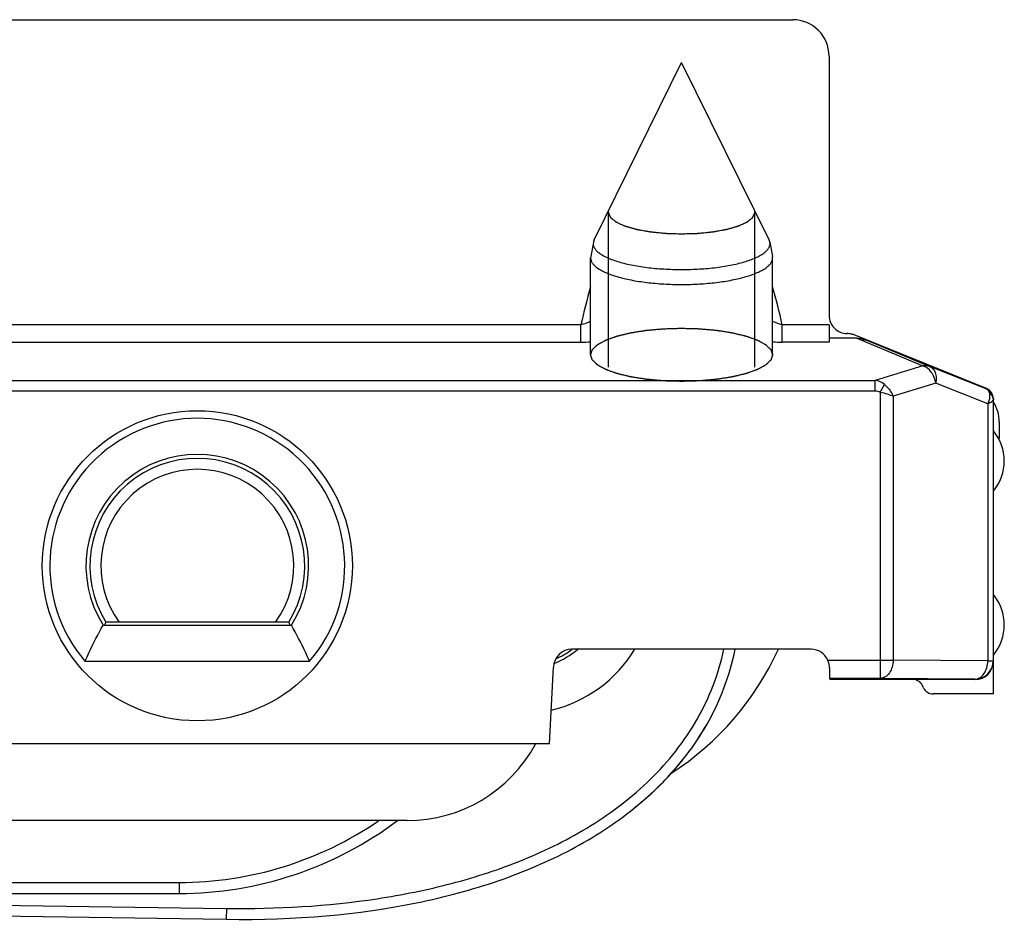
# Model space of a CAD drawing. Units: millimetres. Extents: x 600 to 1295, y 863 to 1332.
# Drawn here: x 1127 to 1154, y 1153 to 1177 of the extents above; entities that cross this region are included whole.
import ezdxf

# ---------------------------------------------------------------- set-up
doc = ezdxf.new("R2010")
doc.units = ezdxf.units.MM
doc.header["$LTSCALE"] = 23.1
doc.layers.add('COMPONENTI_DI_ASSIEME', color=7, linetype='CONTINUOUS')

msp = doc.modelspace()

# ---------------------------------------------------------------- linework, layer by layer
at = {"layer": 'COMPONENTI_DI_ASSIEME', "linetype": 'Continuous'}
for p, q in [((999.567, 1177.289), (1148.503, 1177.289)), ((1143.049, 1171.238), (1145.452, 1176.116)), ((1147.855, 1171.238), (1145.452, 1176.116)), ((1149.503, 1176.289), (1149.503, 1169.167)), ((1143.442, 1167.742), (1143.442, 1171.994)), ((1147.462, 1167.742), (1147.462, 1171.994)), ((1143.027, 1171.175), (1142.956, 1170.787)), ((1147.877, 1171.175), (1147.948, 1170.787)), ((1142.956, 1170.787), (1142.952, 1170.747)), ((1142.952, 1168.083), (1142.952, 1170.747)), ((1147.952, 1170.747), (1147.948, 1170.787)), ((1147.952, 1168.083), (1147.952, 1170.747)), ((1142.686, 1168.909), (1116.128, 1168.909)), ((1142.686, 1168.431), (1142.686, 1168.909)), ((1149.503, 1168.909), (1148.218, 1168.909)), ((1148.218, 1168.431), (1148.218, 1168.909)), ((1150.263, 1168.539), (1149.503, 1168.539)), ((1153.83, 1167.155), (1150.193, 1168.63)), ((1150.263, 1168.539), (1150.376, 1168.494)), ((1117.02, 1168.431), (1142.686, 1168.431)), ((1149.506, 1168.431), (1148.218, 1168.431)), ((1150.376, 1168.494), (1152.079, 1167.782)), ((1150.563, 1168.48), (1152.268, 1167.767)), ((1152.079, 1167.782), (1150.768, 1167.381)), ((1153.823, 1167.151), (1152.268, 1167.767)), ((1117.45, 1167.381), (1150.768, 1167.381)), ((1150.768, 1167.094), (1150.768, 1167.381)), ((1150.91, 1167.06), (1151.028, 1167.268)), ((1152.433, 1167.304), (1151.263, 1166.946)), ((1153.863, 1166.737), (1152.433, 1167.304)), ((1117.452, 1167.094), (1150.768, 1167.094)), ((1150.91, 1167.06), (1150.91, 1159.197)), ((1151.263, 1166.946), (1151.263, 1159.697)), ((1153.863, 1166.737), (1153.863, 1159.675)), ((1154.009, 1166.844), (1154.009, 1159.675)), ((1154.017, 1166.877), (1154.01, 1166.873)), ((1154.017, 1166.877), (1154.017, 1166.844)), ((1154.174, 1166.246), (1154.172, 1165.784)), ((1134.657, 1160.739), (1129.637, 1160.739)), ((1129.559, 1160.658), (1134.734, 1160.658)), ((1149.014, 1159.996), (1142.431, 1159.996)), ((1129.06, 1159.667), (1135.233, 1159.667)), ((1149.465, 1159.697), (1151.263, 1159.697)), ((1153.863, 1159.675), (1151.263, 1159.697)), ((1153.863, 1159.675), (1154.009, 1159.675)), ((1154.017, 1158.767), (1154.017, 1159.667)), ((1141.819, 1157.394), (1141.93, 1159.5)), ((1150.91, 1159.197), (1149.517, 1159.197)), ((1149.517, 1159.197), (1149.548, 1159.167)), ((1153.517, 1159.167), (1149.548, 1159.167)), ((1153.509, 1159.175), (1150.91, 1159.197)), ((1153.517, 1159.167), (1153.509, 1159.175)), ((1152.096, 1158.938), (1152.068, 1158.996)), ((1154.017, 1158.767), (1152.367, 1158.767)), ((1141.819, 1157.394), (1101.952, 1157.394)), ((1137.913, 1155.289), (1024.864, 1155.289)), ((1115.079, 1153.589), (1131.647, 1153.589)), ((1131.647, 1153.589), (1131.647, 1153.289)), ((1110.854, 1153.201), (1132.945, 1152.878)), ((1115.079, 1153.289), (1131.647, 1153.289)), ((1110.849, 1152.901), (1132.94, 1152.578)), ((1132.945, 1152.878), (1132.94, 1152.578))]:
    msp.add_line(p, q, dxfattribs=at)
msp.add_circle((1132.147, 1162.289), 4.259, dxfattribs=at)
for centre, radius, start, end in [((1161.415, 1164.688), 19.199, 164.0874, 167.299), ((1129.487, 1164.687), 19.201, 12.7013, 15.9141), ((1150.003, 1169.167), 0.5, 179.9995, 224.9996), ((1150.002, 1169.166), 0.499, 224.9746, 269.9749), ((1150.005, 1168.166), 0.501, 67.9329, 77.244), ((1142.686, 1171.872), 3.441, 269.9949, 274.4308), ((1148.218, 1171.876), 3.446, 265.5665, 270.0009), ((1150.708, 1166.888), 0.497, 49.85, 82.9837), ((1153.71, 1166.873), 0.3, 359.9937, 67.9333), ((1153.717, 1166.877), 0.3, 359.9905, 67.9365), ((1153.252, 1167.015), 0.67, 335.5656, 338.1622), ((1153.175, 1166.251), 1, 359.714, 32.3868), ((1132.147, 1162.289), 4.05, 319.6481, 220.3519), ((1153.017, 1165.167), 1.3, 320.2849, 39.7151), ((1132.147, 1162.289), 3.059, 327.7756, 212.2244), ((1132.147, 1162.289), 2.95, 328.3032, 211.6968), ((1132.147, 1162.289), 2.65, 324.2037, 215.7963), ((1153.017, 1160.667), 1.3, 320.2849, 39.7151), ((1139.389, 1155.295), 11.169, 150.8273, 151.3001), ((1124.905, 1155.295), 11.169, 28.6999, 29.1727), ((1140.978, 1161.962), 3.75, 283.7303, 328.3713), ((1140.978, 1161.962), 2.55, 292.359, 309.4903), ((1140.978, 1161.959), 2.45, 294.4678, 306.5548), ((1140.83, 1163.313), 8, 302.9335, 335.5004), ((1153.509, 1159.675), 0.5, 270.0053, 359.9947), ((1137.913, 1159.289), 4, 270, 331.691), ((1139.084, 1162.082), 8.197, 318.0259, 318.7634), ((1131.647, 1163.289), 10, 270, 306.8628), ((1131.647, 1163.289), 9.7, 270, 304.4047)]:
    msp.add_arc(centre, radius, start, end, dxfattribs=at)
for centre, major_axis, ratio, start_param, end_param in [((1148.503, 1176.289), (0.707, 0.707), 0.999924, -0.78536, 0.78536), ((1149.507, 1168.909), (0, 0.5), 0.008727, -4.712389, -3.438299), ((1142.429, 1159.473), (-0.027, -0.522), 0.956193, -3.091523, -1.570796), ((1149.013, 1159.473), (-0.015, -0.523), 0.956271, 2.040575, 3.168882), ((1153.517, 1159.667), (0.354, -0.354), 0.999924, -0.78536, 0.78536), ((1149.517, 1159.697), (0, 0.5), 0.008727, -4.282018, -3.150319), ((1151.798, 1158.867), (-0.16, -0.254), 0.999947, 2.578573, 3.704612), ((1152.367, 1159.067), (0.16, 0.254), 0.999947, -3.704612, -2.578573)]:
    msp.add_ellipse(centre, major_axis=major_axis, ratio=ratio, start_param=start_param, end_param=end_param, dxfattribs=at)
for points, knots in [([(1143.442, 1172.007), (1143.442, 1172.006), (1143.442, 1172.005), (1143.442, 1172.004), (1143.442, 1172.001), (1143.442, 1171.996), (1143.442, 1171.992), (1143.442, 1171.989), (1143.442, 1171.986), (1143.442, 1171.984), (1143.442, 1171.982)], [0, 0, 0, 0, 0.125, 0.1875, 0.25, 0.5, 0.75, 0.8125, 0.875, 1, 1, 1, 1]), ([(1143.442, 1171.982), (1143.447, 1171.973), (1143.455, 1171.954), (1143.465, 1171.931), (1143.474, 1171.912), (1143.48, 1171.898), (1143.485, 1171.886), (1143.49, 1171.877), (1143.493, 1171.87), (1143.495, 1171.864), (1143.497, 1171.86), (1143.499, 1171.857), (1143.5, 1171.854), (1143.502, 1171.852), (1143.507, 1171.848), (1143.514, 1171.843), (1143.522, 1171.836), (1143.533, 1171.827), (1143.553, 1171.812), (1143.575, 1171.794), (1143.597, 1171.777), (1143.611, 1171.766), (1143.622, 1171.757), (1143.63, 1171.75), (1143.637, 1171.745), (1143.643, 1171.74), (1143.646, 1171.737), (1143.649, 1171.735), (1143.651, 1171.733), (1143.657, 1171.73), (1143.664, 1171.727), (1143.673, 1171.723), (1143.684, 1171.718), (1143.71, 1171.706), (1143.75, 1171.688), (1143.794, 1171.668), (1143.83, 1171.652), (1143.852, 1171.642), (1143.87, 1171.634), (1143.881, 1171.629), (1143.888, 1171.626), (1143.892, 1171.624), (1143.894, 1171.623), (1143.899, 1171.622), (1143.905, 1171.62), (1143.917, 1171.616), (1143.931, 1171.612), (1143.954, 1171.606), (1143.983, 1171.597), (1144.017, 1171.588), (1144.052, 1171.578), (1144.086, 1171.568), (1144.12, 1171.558), (1144.149, 1171.55), (1144.172, 1171.543), (1144.186, 1171.539), (1144.198, 1171.536), (1144.204, 1171.534), (1144.208, 1171.533), (1144.212, 1171.532), (1144.218, 1171.531), (1144.23, 1171.529), (1144.248, 1171.525), (1144.275, 1171.52), (1144.31, 1171.514), (1144.366, 1171.504), (1144.421, 1171.494), (1144.477, 1171.484), (1144.518, 1171.476), (1144.553, 1171.47), (1144.577, 1171.466), (1144.591, 1171.463), (1144.607, 1171.462), (1144.626, 1171.46), (1144.656, 1171.457), (1144.694, 1171.453), (1144.74, 1171.448), (1144.8, 1171.442), (1144.861, 1171.436), (1144.922, 1171.43), (1144.96, 1171.426), (1144.986, 1171.423), (1145, 1171.422), (1145.007, 1171.421), (1145.016, 1171.421), (1145.026, 1171.421), (1145.042, 1171.42), (1145.07, 1171.419), (1145.111, 1171.418), (1145.176, 1171.416), (1145.257, 1171.413), (1145.354, 1171.41), (1145.419, 1171.408), (1145.452, 1171.407)], [0, 0, 0, 0, 0.03125, 0.0625, 0.078125, 0.09375, 0.109375, 0.117188, 0.125, 0.132812, 0.136719, 0.140625, 0.142578, 0.144531, 0.148438, 0.15625, 0.164062, 0.171875, 0.1875, 0.21875, 0.234375, 0.25, 0.257812, 0.265625, 0.273438, 0.277344, 0.28125, 0.283203, 0.285156, 0.289062, 0.292969, 0.296875, 0.304688, 0.3125, 0.34375, 0.375, 0.390625, 0.40625, 0.414062, 0.421875, 0.425781, 0.427734, 0.428711, 0.429688, 0.433594, 0.4375, 0.445312, 0.453125, 0.46875, 0.484375, 0.5, 0.515625, 0.53125, 0.546875, 0.554688, 0.5625, 0.566406, 0.570312, 0.571289, 0.572266, 0.574219, 0.578125, 0.585938, 0.59375, 0.609375, 0.625, 0.65625, 0.671875, 0.6875, 0.703125, 0.710938, 0.714844, 0.71875, 0.726562, 0.734375, 0.75, 0.765625, 0.78125, 0.8125, 0.828125, 0.84375, 0.851562, 0.855469, 0.857422, 0.859375, 0.863281, 0.867188, 0.875, 0.890625, 0.90625, 0.9375, 0.96875, 1, 1, 1, 1]), ([(1145.452, 1171.407), (1145.484, 1171.408), (1145.548, 1171.41), (1145.644, 1171.413), (1145.724, 1171.415), (1145.788, 1171.417), (1145.828, 1171.419), (1145.86, 1171.42), (1145.877, 1171.42), (1145.89, 1171.421), (1145.897, 1171.421), (1145.91, 1171.423), (1145.937, 1171.425), (1145.975, 1171.429), (1146.036, 1171.435), (1146.097, 1171.441), (1146.158, 1171.448), (1146.203, 1171.452), (1146.241, 1171.456), (1146.272, 1171.459), (1146.291, 1171.461), (1146.306, 1171.462), (1146.32, 1171.465), (1146.345, 1171.469), (1146.379, 1171.475), (1146.421, 1171.483), (1146.477, 1171.493), (1146.532, 1171.503), (1146.588, 1171.513), (1146.623, 1171.519), (1146.651, 1171.524), (1146.668, 1171.527), (1146.68, 1171.53), (1146.686, 1171.531), (1146.69, 1171.531), (1146.694, 1171.533), (1146.701, 1171.534), (1146.712, 1171.538), (1146.726, 1171.542), (1146.749, 1171.548), (1146.778, 1171.557), (1146.813, 1171.566), (1146.847, 1171.576), (1146.882, 1171.586), (1146.916, 1171.596), (1146.945, 1171.604), (1146.968, 1171.611), (1146.982, 1171.615), (1146.994, 1171.618), (1147, 1171.62), (1147.005, 1171.621), (1147.007, 1171.622), (1147.011, 1171.624), (1147.019, 1171.627), (1147.03, 1171.632), (1147.048, 1171.64), (1147.07, 1171.65), (1147.105, 1171.667), (1147.15, 1171.687), (1147.19, 1171.705), (1147.217, 1171.717), (1147.228, 1171.722), (1147.237, 1171.726), (1147.243, 1171.729), (1147.249, 1171.731), (1147.252, 1171.733), (1147.255, 1171.736), (1147.258, 1171.738), (1147.264, 1171.743), (1147.271, 1171.748), (1147.279, 1171.755), (1147.29, 1171.764), (1147.304, 1171.775), (1147.326, 1171.792), (1147.349, 1171.81), (1147.368, 1171.825), (1147.379, 1171.834), (1147.388, 1171.841), (1147.395, 1171.846), (1147.4, 1171.85), (1147.403, 1171.852), (1147.403, 1171.855), (1147.405, 1171.858), (1147.407, 1171.862), (1147.41, 1171.868), (1147.413, 1171.875), (1147.417, 1171.885), (1147.423, 1171.897), (1147.429, 1171.911), (1147.438, 1171.93), (1147.448, 1171.954), (1147.457, 1171.973), (1147.461, 1171.982)], [0, 0, 0, 0, 0.03125, 0.0625, 0.09375, 0.109375, 0.125, 0.132812, 0.140625, 0.142578, 0.144531, 0.148438, 0.15625, 0.171875, 0.1875, 0.21875, 0.234375, 0.25, 0.265625, 0.273438, 0.28125, 0.285156, 0.289062, 0.296875, 0.3125, 0.328125, 0.34375, 0.375, 0.390625, 0.40625, 0.414062, 0.421875, 0.425781, 0.427734, 0.428711, 0.429688, 0.433594, 0.4375, 0.445312, 0.453125, 0.46875, 0.484375, 0.5, 0.515625, 0.53125, 0.546875, 0.554688, 0.5625, 0.566406, 0.570312, 0.571289, 0.572266, 0.574219, 0.578125, 0.585938, 0.59375, 0.609375, 0.625, 0.65625, 0.6875, 0.695312, 0.703125, 0.707031, 0.710938, 0.714844, 0.716797, 0.71875, 0.722656, 0.726562, 0.734375, 0.742188, 0.75, 0.765625, 0.78125, 0.8125, 0.828125, 0.835938, 0.84375, 0.851562, 0.855469, 0.857422, 0.859375, 0.863281, 0.867188, 0.875, 0.882812, 0.890625, 0.90625, 0.921875, 0.9375, 0.96875, 1, 1, 1, 1]), ([(1147.461, 1171.982), (1147.461, 1171.983), (1147.462, 1171.983), (1147.462, 1171.984), (1147.462, 1171.988), (1147.462, 1171.992), (1147.462, 1171.997), (1147.462, 1172), (1147.462, 1172.003), (1147.462, 1172.005), (1147.461, 1172.007)], [0, 0, 0, 0, 0.125, 0.1875, 0.25, 0.5, 0.75, 0.8125, 0.875, 1, 1, 1, 1]), ([(1143.027, 1171.175), (1143.023, 1171.151), (1143.022, 1171.101), (1143.049, 1171.026), (1143.101, 1170.955), (1143.176, 1170.886), (1143.273, 1170.821), (1143.393, 1170.758), (1143.534, 1170.7), (1143.694, 1170.645), (1143.872, 1170.596), (1144.139, 1170.536), (1144.504, 1170.478), (1144.968, 1170.436), (1145.289, 1170.427), (1145.452, 1170.427)], [0, 0, 0, 0, 0.026788, 0.054923, 0.086866, 0.124207, 0.167776, 0.217892, 0.274538, 0.337478, 0.406315, 0.48053, 0.64255, 0.817854, 1, 1, 1, 1]), ([(1143.049, 1171.238), (1143.046, 1171.233), (1143.037, 1171.213), (1143.03, 1171.191), (1143.027, 1171.175)], [0, 0, 0, 0, 0.258705, 1, 1, 1, 1]), ([(1145.452, 1170.427), (1145.615, 1170.427), (1145.936, 1170.436), (1146.4, 1170.478), (1146.765, 1170.536), (1147.032, 1170.596), (1147.21, 1170.645), (1147.37, 1170.7), (1147.511, 1170.758), (1147.63, 1170.821), (1147.728, 1170.886), (1147.803, 1170.955), (1147.855, 1171.026), (1147.881, 1171.101), (1147.881, 1171.151), (1147.877, 1171.175)], [0, 0, 0, 0, 0.182146, 0.35745, 0.51947, 0.593685, 0.662522, 0.725462, 0.782108, 0.832224, 0.875793, 0.913134, 0.945077, 0.973212, 1, 1, 1, 1]), ([(1147.877, 1171.175), (1147.876, 1171.18), (1147.871, 1171.202), (1147.863, 1171.223), (1147.855, 1171.238)], [0, 0, 0, 0, 0.242955, 1, 1, 1, 1]), ([(1142.952, 1170.747), (1142.952, 1170.723), (1142.961, 1170.672), (1142.999, 1170.599), (1143.061, 1170.529), (1143.145, 1170.462), (1143.251, 1170.398), (1143.378, 1170.337), (1143.524, 1170.28), (1143.752, 1170.207), (1144.078, 1170.131), (1144.506, 1170.066), (1144.97, 1170.025), (1145.289, 1170.016), (1145.452, 1170.016)], [0, 0, 0, 0, 0.026609, 0.05575, 0.089309, 0.128403, 0.17357, 0.224971, 0.28251, 0.345917, 0.488612, 0.648843, 0.821282, 1, 1, 1, 1]), ([(1145.452, 1170.016), (1145.615, 1170.016), (1145.934, 1170.025), (1146.398, 1170.066), (1146.826, 1170.131), (1147.151, 1170.207), (1147.38, 1170.28), (1147.526, 1170.337), (1147.653, 1170.398), (1147.758, 1170.462), (1147.843, 1170.529), (1147.904, 1170.599), (1147.943, 1170.672), (1147.952, 1170.723), (1147.952, 1170.747)], [0, 0, 0, 0, 0.178718, 0.351157, 0.511388, 0.654083, 0.71749, 0.775029, 0.82643, 0.871597, 0.910691, 0.94425, 0.973391, 1, 1, 1, 1]), ([(1142.952, 1169.001), (1142.932, 1168.991), (1142.846, 1168.952), (1142.756, 1168.923), (1142.686, 1168.909)], [0, 0, 0, 0, 0.241188, 1, 1, 1, 1]), ([(1145.452, 1167.353), (1145.411, 1167.354), (1145.33, 1167.356), (1145.229, 1167.359), (1145.148, 1167.361), (1145.088, 1167.363), (1145.037, 1167.364), (1145.002, 1167.365), (1144.982, 1167.366), (1144.966, 1167.366), (1144.952, 1167.368), (1144.932, 1167.369), (1144.898, 1167.372), (1144.85, 1167.377), (1144.791, 1167.382), (1144.733, 1167.387), (1144.674, 1167.392), (1144.626, 1167.397), (1144.587, 1167.4), (1144.558, 1167.403), (1144.533, 1167.405), (1144.516, 1167.406), (1144.507, 1167.407), (1144.499, 1167.408), (1144.493, 1167.409), (1144.483, 1167.41), (1144.468, 1167.413), (1144.445, 1167.416), (1144.418, 1167.42), (1144.383, 1167.426), (1144.338, 1167.433), (1144.284, 1167.441), (1144.23, 1167.45), (1144.185, 1167.457), (1144.149, 1167.462), (1144.122, 1167.466), (1144.1, 1167.47), (1144.084, 1167.472), (1144.075, 1167.474), (1144.068, 1167.475), (1144.062, 1167.476), (1144.054, 1167.478), (1144.04, 1167.481), (1144.02, 1167.486), (1143.996, 1167.492), (1143.964, 1167.5), (1143.924, 1167.509), (1143.876, 1167.521), (1143.828, 1167.532), (1143.788, 1167.542), (1143.756, 1167.549), (1143.732, 1167.555), (1143.712, 1167.56), (1143.698, 1167.563), (1143.69, 1167.565), (1143.684, 1167.567), (1143.679, 1167.568), (1143.673, 1167.571), (1143.662, 1167.575), (1143.645, 1167.58), (1143.626, 1167.587), (1143.6, 1167.596), (1143.568, 1167.608), (1143.529, 1167.622), (1143.491, 1167.636), (1143.458, 1167.647), (1143.432, 1167.656), (1143.416, 1167.662), (1143.403, 1167.667), (1143.394, 1167.67), (1143.386, 1167.673), (1143.379, 1167.675), (1143.374, 1167.677), (1143.371, 1167.679), (1143.366, 1167.681), (1143.36, 1167.685), (1143.353, 1167.689), (1143.343, 1167.694), (1143.331, 1167.7), (1143.312, 1167.711), (1143.288, 1167.724), (1143.259, 1167.74), (1143.23, 1167.755), (1143.206, 1167.769), (1143.187, 1167.779), (1143.175, 1167.786), (1143.165, 1167.791), (1143.158, 1167.795), (1143.152, 1167.798), (1143.148, 1167.8), (1143.146, 1167.802), (1143.144, 1167.803), (1143.143, 1167.804), (1143.141, 1167.805), (1143.139, 1167.808), (1143.135, 1167.811), (1143.13, 1167.815), (1143.125, 1167.821), (1143.117, 1167.828), (1143.105, 1167.84), (1143.09, 1167.854), (1143.073, 1167.871), (1143.055, 1167.888), (1143.04, 1167.902), (1143.028, 1167.913), (1143.021, 1167.921), (1143.015, 1167.926), (1143.01, 1167.93), (1143.006, 1167.934), (1143.004, 1167.937), (1143.002, 1167.938), (1143.001, 1167.939), (1143.001, 1167.94), (1143, 1167.942), (1142.999, 1167.944), (1142.998, 1167.948), (1142.997, 1167.953), (1142.995, 1167.959), (1142.992, 1167.966), (1142.988, 1167.978), (1142.983, 1167.993), (1142.977, 1168.011), (1142.97, 1168.029), (1142.965, 1168.044), (1142.961, 1168.056), (1142.959, 1168.064), (1142.957, 1168.07), (1142.955, 1168.074), (1142.954, 1168.078), (1142.953, 1168.081), (1142.952, 1168.082), (1142.952, 1168.083), (1142.952, 1168.085), (1142.953, 1168.086), (1142.954, 1168.089), (1142.955, 1168.092), (1142.956, 1168.097), (1142.958, 1168.103), (1142.961, 1168.11), (1142.965, 1168.122), (1142.97, 1168.137), (1142.976, 1168.154), (1142.982, 1168.172), (1142.987, 1168.187), (1142.991, 1168.199), (1142.993, 1168.206), (1142.995, 1168.212), (1142.997, 1168.217), (1142.998, 1168.22), (1142.999, 1168.223), (1142.999, 1168.224), (1142.999, 1168.225), (1143.001, 1168.227), (1143.002, 1168.228), (1143.005, 1168.23), (1143.008, 1168.234), (1143.013, 1168.238), (1143.019, 1168.244), (1143.026, 1168.251), (1143.038, 1168.262), (1143.052, 1168.277), (1143.07, 1168.294), (1143.088, 1168.311), (1143.102, 1168.325), (1143.114, 1168.336), (1143.121, 1168.344), (1143.127, 1168.349), (1143.132, 1168.353), (1143.135, 1168.357), (1143.138, 1168.36), (1143.139, 1168.361), (1143.14, 1168.362), (1143.142, 1168.363), (1143.145, 1168.364), (1143.149, 1168.367), (1143.155, 1168.37), (1143.162, 1168.374), (1143.172, 1168.379), (1143.183, 1168.386), (1143.203, 1168.396), (1143.226, 1168.409), (1143.255, 1168.425), (1143.284, 1168.441), (1143.308, 1168.454), (1143.327, 1168.464), (1143.339, 1168.471), (1143.348, 1168.476), (1143.355, 1168.48), (1143.361, 1168.483), (1143.365, 1168.486), (1143.368, 1168.487), (1143.369, 1168.488), (1143.372, 1168.489), (1143.375, 1168.49), (1143.381, 1168.492), (1143.389, 1168.495), (1143.399, 1168.498), (1143.412, 1168.503), (1143.429, 1168.509), (1143.455, 1168.518), (1143.488, 1168.53), (1143.527, 1168.544), (1143.566, 1168.558), (1143.599, 1168.57), (1143.625, 1168.579), (1143.645, 1168.586), (1143.661, 1168.592), (1143.673, 1168.596), (1143.679, 1168.599), (1143.684, 1168.6), (1143.69, 1168.602), (1143.698, 1168.604), (1143.712, 1168.607), (1143.731, 1168.612), (1143.755, 1168.617), (1143.786, 1168.625), (1143.826, 1168.634), (1143.873, 1168.646), (1143.92, 1168.657), (1143.959, 1168.666), (1143.99, 1168.674), (1144.014, 1168.68), (1144.034, 1168.684), (1144.047, 1168.688), (1144.055, 1168.689), (1144.061, 1168.691), (1144.068, 1168.692), (1144.077, 1168.693), (1144.093, 1168.696), (1144.115, 1168.699), (1144.142, 1168.703), (1144.178, 1168.709), (1144.222, 1168.716), (1144.276, 1168.725), (1144.33, 1168.733), (1144.375, 1168.74), (1144.411, 1168.746), (1144.437, 1168.75), (1144.46, 1168.753), (1144.475, 1168.756), (1144.484, 1168.757), (1144.491, 1168.758), (1144.498, 1168.759), (1144.508, 1168.76), (1144.525, 1168.761), (1144.549, 1168.763), (1144.579, 1168.766), (1144.618, 1168.77), (1144.666, 1168.774), (1144.724, 1168.779), (1144.783, 1168.784), (1144.841, 1168.79), (1144.89, 1168.794), (1144.924, 1168.797), (1144.943, 1168.799), (1144.957, 1168.8), (1144.973, 1168.8), (1144.994, 1168.801), (1145.03, 1168.802), (1145.081, 1168.804), (1145.143, 1168.805), (1145.225, 1168.808), (1145.328, 1168.811), (1145.411, 1168.813), (1145.452, 1168.814)], [0, 0, 0, 0, 0.015625, 0.03125, 0.039062, 0.046875, 0.054688, 0.058594, 0.060547, 0.0625, 0.064453, 0.066406, 0.070312, 0.078125, 0.085938, 0.09375, 0.101562, 0.109375, 0.113281, 0.117188, 0.121094, 0.123047, 0.124023, 0.125, 0.125977, 0.126953, 0.128906, 0.132812, 0.136719, 0.140625, 0.148438, 0.15625, 0.164062, 0.171875, 0.175781, 0.179688, 0.183594, 0.185547, 0.186523, 0.1875, 0.188477, 0.189453, 0.191406, 0.195312, 0.199219, 0.203125, 0.210938, 0.21875, 0.226562, 0.234375, 0.238281, 0.242188, 0.246094, 0.248047, 0.249023, 0.25, 0.250977, 0.251953, 0.253906, 0.257812, 0.261719, 0.265625, 0.273438, 0.28125, 0.289062, 0.296875, 0.300781, 0.304688, 0.306641, 0.308594, 0.310547, 0.311523, 0.3125, 0.313477, 0.314453, 0.316406, 0.318359, 0.320312, 0.324219, 0.328125, 0.335938, 0.34375, 0.351562, 0.359375, 0.363281, 0.367188, 0.369141, 0.371094, 0.373047, 0.374023, 0.374512, 0.375, 0.375488, 0.375977, 0.376953, 0.378906, 0.380859, 0.382812, 0.386719, 0.390625, 0.398438, 0.40625, 0.414062, 0.421875, 0.425781, 0.429688, 0.431641, 0.433594, 0.435547, 0.436523, 0.437012, 0.4375, 0.437988, 0.438477, 0.439453, 0.441406, 0.443359, 0.445312, 0.449219, 0.453125, 0.460938, 0.46875, 0.476562, 0.484375, 0.488281, 0.492188, 0.494141, 0.496094, 0.498047, 0.499023, 0.499512, 0.5, 0.500488, 0.500977, 0.501953, 0.503906, 0.505859, 0.507812, 0.511719, 0.515625, 0.523438, 0.53125, 0.539062, 0.546875, 0.550781, 0.554688, 0.556641, 0.558594, 0.560547, 0.561523, 0.562012, 0.5625, 0.562988, 0.563477, 0.564453, 0.566406, 0.568359, 0.570312, 0.574219, 0.578125, 0.585938, 0.59375, 0.601562, 0.609375, 0.613281, 0.617188, 0.619141, 0.621094, 0.623047, 0.624023, 0.624512, 0.625, 0.625488, 0.625977, 0.626953, 0.628906, 0.630859, 0.632812, 0.636719, 0.640625, 0.648438, 0.65625, 0.664062, 0.671875, 0.675781, 0.679688, 0.681641, 0.683594, 0.685547, 0.686523, 0.687012, 0.6875, 0.687988, 0.688477, 0.689453, 0.691406, 0.693359, 0.695312, 0.699219, 0.703125, 0.710938, 0.71875, 0.726562, 0.734375, 0.738281, 0.742188, 0.746094, 0.748047, 0.749023, 0.75, 0.750977, 0.751953, 0.753906, 0.757812, 0.761719, 0.765625, 0.773438, 0.78125, 0.789062, 0.796875, 0.800781, 0.804688, 0.808594, 0.810547, 0.811523, 0.8125, 0.813477, 0.814453, 0.816406, 0.820312, 0.824219, 0.828125, 0.835938, 0.84375, 0.851562, 0.859375, 0.863281, 0.867188, 0.871094, 0.873047, 0.874023, 0.875, 0.875977, 0.876953, 0.878906, 0.882812, 0.886719, 0.890625, 0.898438, 0.90625, 0.914062, 0.921875, 0.929688, 0.933594, 0.935547, 0.9375, 0.939453, 0.941406, 0.945312, 0.953125, 0.960938, 0.96875, 0.984375, 1, 1, 1, 1]), ([(1145.452, 1168.814), (1145.492, 1168.813), (1145.573, 1168.811), (1145.674, 1168.808), (1145.755, 1168.806), (1145.816, 1168.804), (1145.867, 1168.802), (1145.902, 1168.802), (1145.922, 1168.801), (1145.938, 1168.801), (1145.952, 1168.799), (1145.972, 1168.798), (1146.006, 1168.794), (1146.054, 1168.79), (1146.113, 1168.785), (1146.171, 1168.78), (1146.229, 1168.775), (1146.278, 1168.77), (1146.317, 1168.767), (1146.346, 1168.764), (1146.37, 1168.762), (1146.388, 1168.761), (1146.397, 1168.76), (1146.405, 1168.759), (1146.411, 1168.758), (1146.42, 1168.757), (1146.436, 1168.754), (1146.458, 1168.751), (1146.485, 1168.747), (1146.521, 1168.741), (1146.566, 1168.734), (1146.62, 1168.726), (1146.674, 1168.717), (1146.719, 1168.71), (1146.755, 1168.705), (1146.782, 1168.701), (1146.804, 1168.697), (1146.82, 1168.695), (1146.829, 1168.693), (1146.836, 1168.692), (1146.841, 1168.691), (1146.849, 1168.689), (1146.863, 1168.686), (1146.883, 1168.681), (1146.907, 1168.675), (1146.939, 1168.667), (1146.979, 1168.658), (1147.028, 1168.646), (1147.076, 1168.635), (1147.116, 1168.625), (1147.148, 1168.618), (1147.172, 1168.612), (1147.192, 1168.607), (1147.206, 1168.604), (1147.214, 1168.602), (1147.22, 1168.6), (1147.224, 1168.599), (1147.231, 1168.596), (1147.242, 1168.592), (1147.258, 1168.587), (1147.278, 1168.58), (1147.304, 1168.57), (1147.336, 1168.559), (1147.375, 1168.545), (1147.413, 1168.531), (1147.445, 1168.52), (1147.471, 1168.511), (1147.487, 1168.505), (1147.5, 1168.5), (1147.51, 1168.497), (1147.518, 1168.494), (1147.524, 1168.492), (1147.53, 1168.49), (1147.533, 1168.488), (1147.538, 1168.486), (1147.544, 1168.482), (1147.551, 1168.478), (1147.561, 1168.473), (1147.573, 1168.467), (1147.592, 1168.456), (1147.616, 1168.443), (1147.645, 1168.427), (1147.673, 1168.412), (1147.697, 1168.398), (1147.717, 1168.388), (1147.729, 1168.381), (1147.738, 1168.376), (1147.746, 1168.372), (1147.751, 1168.369), (1147.756, 1168.367), (1147.758, 1168.365), (1147.76, 1168.364), (1147.761, 1168.363), (1147.763, 1168.362), (1147.765, 1168.359), (1147.769, 1168.356), (1147.773, 1168.352), (1147.779, 1168.346), (1147.787, 1168.339), (1147.799, 1168.327), (1147.813, 1168.313), (1147.831, 1168.296), (1147.849, 1168.279), (1147.864, 1168.265), (1147.876, 1168.254), (1147.883, 1168.246), (1147.889, 1168.241), (1147.894, 1168.236), (1147.897, 1168.233), (1147.9, 1168.23), (1147.901, 1168.229), (1147.903, 1168.228), (1147.903, 1168.227), (1147.903, 1168.225), (1147.904, 1168.223), (1147.906, 1168.219), (1147.907, 1168.214), (1147.909, 1168.208), (1147.912, 1168.201), (1147.916, 1168.189), (1147.921, 1168.174), (1147.927, 1168.156), (1147.933, 1168.138), (1147.939, 1168.123), (1147.943, 1168.111), (1147.945, 1168.103), (1147.947, 1168.097), (1147.949, 1168.092), (1147.95, 1168.089), (1147.951, 1168.086), (1147.951, 1168.085), (1147.952, 1168.083), (1147.951, 1168.082), (1147.951, 1168.081), (1147.95, 1168.078), (1147.949, 1168.075), (1147.947, 1168.07), (1147.945, 1168.064), (1147.943, 1168.057), (1147.939, 1168.045), (1147.934, 1168.03), (1147.928, 1168.012), (1147.922, 1167.995), (1147.917, 1167.98), (1147.913, 1167.968), (1147.911, 1167.961), (1147.909, 1167.955), (1147.907, 1167.95), (1147.906, 1167.947), (1147.905, 1167.944), (1147.905, 1167.943), (1147.904, 1167.941), (1147.903, 1167.94), (1147.902, 1167.939), (1147.899, 1167.937), (1147.895, 1167.933), (1147.891, 1167.929), (1147.885, 1167.923), (1147.878, 1167.916), (1147.866, 1167.905), (1147.851, 1167.89), (1147.834, 1167.873), (1147.816, 1167.856), (1147.801, 1167.842), (1147.79, 1167.831), (1147.782, 1167.823), (1147.776, 1167.818), (1147.772, 1167.813), (1147.768, 1167.81), (1147.766, 1167.807), (1147.764, 1167.806), (1147.763, 1167.805), (1147.761, 1167.804), (1147.759, 1167.803), (1147.755, 1167.8), (1147.749, 1167.797), (1147.742, 1167.793), (1147.732, 1167.788), (1147.72, 1167.781), (1147.701, 1167.771), (1147.677, 1167.758), (1147.649, 1167.742), (1147.62, 1167.726), (1147.596, 1167.713), (1147.577, 1167.703), (1147.565, 1167.696), (1147.556, 1167.691), (1147.549, 1167.687), (1147.543, 1167.684), (1147.538, 1167.681), (1147.536, 1167.68), (1147.534, 1167.679), (1147.532, 1167.678), (1147.528, 1167.677), (1147.523, 1167.675), (1147.515, 1167.672), (1147.505, 1167.668), (1147.492, 1167.664), (1147.475, 1167.658), (1147.449, 1167.649), (1147.416, 1167.637), (1147.377, 1167.623), (1147.338, 1167.609), (1147.305, 1167.597), (1147.279, 1167.588), (1147.259, 1167.581), (1147.243, 1167.575), (1147.231, 1167.571), (1147.224, 1167.568), (1147.22, 1167.567), (1147.214, 1167.565), (1147.206, 1167.563), (1147.192, 1167.56), (1147.173, 1167.555), (1147.149, 1167.55), (1147.118, 1167.542), (1147.078, 1167.533), (1147.031, 1167.521), (1146.984, 1167.51), (1146.945, 1167.501), (1146.913, 1167.493), (1146.89, 1167.487), (1146.87, 1167.483), (1146.856, 1167.479), (1146.848, 1167.478), (1146.843, 1167.476), (1146.836, 1167.475), (1146.827, 1167.474), (1146.811, 1167.471), (1146.789, 1167.468), (1146.762, 1167.463), (1146.726, 1167.458), (1146.681, 1167.451), (1146.628, 1167.442), (1146.574, 1167.434), (1146.529, 1167.427), (1146.493, 1167.421), (1146.466, 1167.417), (1146.444, 1167.414), (1146.428, 1167.411), (1146.419, 1167.41), (1146.413, 1167.409), (1146.405, 1167.408), (1146.396, 1167.407), (1146.379, 1167.406), (1146.354, 1167.403), (1146.325, 1167.401), (1146.286, 1167.397), (1146.238, 1167.393), (1146.179, 1167.388), (1146.121, 1167.383), (1146.063, 1167.377), (1146.014, 1167.373), (1145.98, 1167.37), (1145.961, 1167.368), (1145.946, 1167.367), (1145.931, 1167.367), (1145.91, 1167.366), (1145.874, 1167.365), (1145.823, 1167.363), (1145.761, 1167.362), (1145.678, 1167.359), (1145.575, 1167.356), (1145.493, 1167.354), (1145.452, 1167.353)], [0, 0, 0, 0, 0.015625, 0.03125, 0.039062, 0.046875, 0.054688, 0.058594, 0.060547, 0.0625, 0.064453, 0.066406, 0.070312, 0.078125, 0.085938, 0.09375, 0.101562, 0.109375, 0.113281, 0.117188, 0.121094, 0.123047, 0.124023, 0.125, 0.125977, 0.126953, 0.128906, 0.132812, 0.136719, 0.140625, 0.148438, 0.15625, 0.164062, 0.171875, 0.175781, 0.179688, 0.183594, 0.185547, 0.186523, 0.1875, 0.188477, 0.189453, 0.191406, 0.195312, 0.199219, 0.203125, 0.210938, 0.21875, 0.226562, 0.234375, 0.238281, 0.242188, 0.246094, 0.248047, 0.249023, 0.25, 0.250977, 0.251953, 0.253906, 0.257812, 0.261719, 0.265625, 0.273438, 0.28125, 0.289062, 0.296875, 0.300781, 0.304688, 0.306641, 0.308594, 0.310547, 0.311523, 0.3125, 0.313477, 0.314453, 0.316406, 0.318359, 0.320312, 0.324219, 0.328125, 0.335938, 0.34375, 0.351562, 0.359375, 0.363281, 0.367188, 0.369141, 0.371094, 0.373047, 0.374023, 0.374512, 0.375, 0.375488, 0.375977, 0.376953, 0.378906, 0.380859, 0.382812, 0.386719, 0.390625, 0.398438, 0.40625, 0.414062, 0.421875, 0.425781, 0.429688, 0.431641, 0.433594, 0.435547, 0.436523, 0.437012, 0.4375, 0.437988, 0.438477, 0.439453, 0.441406, 0.443359, 0.445312, 0.449219, 0.453125, 0.460938, 0.46875, 0.476562, 0.484375, 0.488281, 0.492188, 0.494141, 0.496094, 0.498047, 0.499023, 0.499512, 0.5, 0.500488, 0.500977, 0.501953, 0.503906, 0.505859, 0.507812, 0.511719, 0.515625, 0.523438, 0.53125, 0.539062, 0.546875, 0.550781, 0.554688, 0.556641, 0.558594, 0.560547, 0.561523, 0.562012, 0.5625, 0.562988, 0.563477, 0.564453, 0.566406, 0.568359, 0.570312, 0.574219, 0.578125, 0.585938, 0.59375, 0.601562, 0.609375, 0.613281, 0.617188, 0.619141, 0.621094, 0.623047, 0.624023, 0.624512, 0.625, 0.625488, 0.625977, 0.626953, 0.628906, 0.630859, 0.632812, 0.636719, 0.640625, 0.648438, 0.65625, 0.664062, 0.671875, 0.675781, 0.679688, 0.681641, 0.683594, 0.685547, 0.686523, 0.687012, 0.6875, 0.687988, 0.688477, 0.689453, 0.691406, 0.693359, 0.695312, 0.699219, 0.703125, 0.710938, 0.71875, 0.726562, 0.734375, 0.738281, 0.742188, 0.746094, 0.748047, 0.749023, 0.75, 0.750977, 0.751953, 0.753906, 0.757812, 0.761719, 0.765625, 0.773438, 0.78125, 0.789062, 0.796875, 0.800781, 0.804688, 0.808594, 0.810547, 0.811523, 0.8125, 0.813477, 0.814453, 0.816406, 0.820312, 0.824219, 0.828125, 0.835938, 0.84375, 0.851562, 0.859375, 0.863281, 0.867188, 0.871094, 0.873047, 0.874023, 0.875, 0.875977, 0.876953, 0.878906, 0.882812, 0.886719, 0.890625, 0.898438, 0.90625, 0.914062, 0.921875, 0.929688, 0.933594, 0.935547, 0.9375, 0.939453, 0.941406, 0.945312, 0.953125, 0.960938, 0.96875, 0.984375, 1, 1, 1, 1]), ([(1148.218, 1168.909), (1148.194, 1168.914), (1148.103, 1168.936), (1148.015, 1168.97), (1147.952, 1169.001)], [0, 0, 0, 0, 0.25668, 1, 1, 1, 1]), ([(1150.376, 1168.494), (1150.392, 1168.498), (1150.455, 1168.507), (1150.521, 1168.497), (1150.564, 1168.479)], [0, 0, 0, 0, 0.258821, 1, 1, 1, 1]), ([(1152.079, 1167.782), (1152.095, 1167.785), (1152.158, 1167.794), (1152.224, 1167.784), (1152.267, 1167.767)], [0, 0, 0, 0, 0.258556, 1, 1, 1, 1]), ([(1152.433, 1167.304), (1152.416, 1167.413), (1152.34, 1167.611), (1152.171, 1167.756), (1152.079, 1167.782)], [0, 0, 0, 0, 0.53913, 1, 1, 1, 1]), ([(1152.267, 1167.767), (1152.302, 1167.753), (1152.367, 1167.704), (1152.428, 1167.591), (1152.451, 1167.452), (1152.443, 1167.354), (1152.433, 1167.304)], [0, 0, 0, 0, 0.21115, 0.444753, 0.709432, 1, 1, 1, 1]), ([(1151.028, 1167.268), (1151.054, 1167.246), (1151.15, 1167.153), (1151.225, 1167.038), (1151.264, 1166.946)], [0, 0, 0, 0, 0.251866, 1, 1, 1, 1]), ([(1150.91, 1167.06), (1150.975, 1167.045), (1151.094, 1167.013), (1151.211, 1166.97), (1151.263, 1166.946)], [0, 0, 0, 0, 0.536426, 1, 1, 1, 1]), ([(1153.823, 1167.151), (1153.831, 1167.147), (1153.869, 1167.123), (1153.889, 1167.08), (1153.9, 1167.046)], [0, 0, 0, 0, 0.202459, 1, 1, 1, 1]), ([(1153.9, 1167.046), (1153.907, 1167.026), (1153.925, 1166.932), (1153.902, 1166.834), (1153.874, 1166.765)], [0, 0, 0, 0, 0.218871, 1, 1, 1, 1]), ([(1153.9, 1167.046), (1153.933, 1167.022), (1153.988, 1166.962), (1154.009, 1166.882), (1154.009, 1166.844)], [0, 0, 0, 0, 0.511507, 1, 1, 1, 1]), ([(1154.009, 1166.844), (1154.009, 1166.835), (1153.997, 1166.815), (1153.949, 1166.777), (1153.9, 1166.753), (1153.863, 1166.737)], [0, 0, 0, 0, 0.13647, 0.345931, 1, 1, 1, 1]), ([(1154.01, 1166.873), (1154.01, 1166.872), (1154.01, 1166.87), (1154.009, 1166.865), (1154.009, 1166.855), (1154.009, 1166.848), (1154.009, 1166.844)], [0, 0, 0, 0, 0.061416, 0.2386, 0.546098, 1, 1, 1, 1]), ([(1129.06, 1159.667), (1129.099, 1159.75), (1129.257, 1160.085), (1129.425, 1160.415), (1129.559, 1160.658)], [0, 0, 0, 0, 0.248596, 1, 1, 1, 1]), ([(1135.233, 1159.667), (1135.195, 1159.75), (1135.037, 1160.085), (1134.869, 1160.415), (1134.734, 1160.658)], [0, 0, 0, 0, 0.248596, 1, 1, 1, 1]), ([(1132.94, 1152.578), (1134.857, 1152.55), (1137.459, 1152.789), (1140.455, 1153.595), (1142.457, 1154.451), (1144.198, 1155.577), (1145.638, 1157.012), (1146.517, 1158.515), (1146.843, 1159.614), (1146.922, 1159.996)], [0, 0, 0, 0, 0.267531, 0.401296, 0.535062, 0.668827, 0.802593, 0.936358, 1, 1, 1, 1]), ([(1132.945, 1152.878), (1134.33, 1152.858), (1136.417, 1152.975), (1139.137, 1153.523), (1141.12, 1154.168), (1142.989, 1155.096), (1144.655, 1156.362), (1145.747, 1157.736), (1146.344, 1158.99), (1146.543, 1159.657), (1146.615, 1159.996)], [0, 0, 0, 0, 0.249979, 0.375072, 0.500154, 0.62519, 0.750138, 0.874941, 0.937475, 1, 1, 1, 1]), ([(1145.248, 1156.679), (1145.361, 1156.807), (1145.903, 1157.466), (1146.517, 1158.515), (1146.843, 1159.614), (1146.922, 1159.996)], [0, 0, 0, 0, 0.145736, 0.724604, 1, 1, 1, 1]), ([(1149.513, 1159.489), (1149.513, 1159.506), (1149.509, 1159.577), (1149.488, 1159.648), (1149.465, 1159.697)], [0, 0, 0, 0, 0.239975, 1, 1, 1, 1]), ([(1151.263, 1159.697), (1151.263, 1159.633), (1151.246, 1159.508), (1151.172, 1159.345), (1151.057, 1159.229), (1150.957, 1159.198), (1150.91, 1159.197)], [0, 0, 0, 0, 0.287575, 0.555029, 0.790551, 1, 1, 1, 1]), ([(1153.509, 1159.175), (1153.556, 1159.175), (1153.656, 1159.206), (1153.771, 1159.323), (1153.845, 1159.486), (1153.862, 1159.61), (1153.863, 1159.675)], [0, 0, 0, 0, 0.209448, 0.44497, 0.712424, 1, 1, 1, 1])]:
    msp.add_open_spline(points, degree=3, knots=knots, dxfattribs=at)
for points in [[(1150.116, 1168.654), (1150.078, 1168.663), (1150.04, 1168.667), (1150.002, 1168.667)], [(1150.568, 1168.478), (1150.472, 1168.517), (1150.366, 1168.539), (1150.263, 1168.539)], [(1150.768, 1167.094), (1150.817, 1167.094), (1150.868, 1167.084), (1150.91, 1167.06)], [(1144.179, 1155.654), (1144.537, 1155.944), (1144.871, 1156.258), (1145.178, 1156.6)]]:
    msp.add_open_spline(points, degree=3, dxfattribs=at)

doc.saveas('drawing.dxf')
